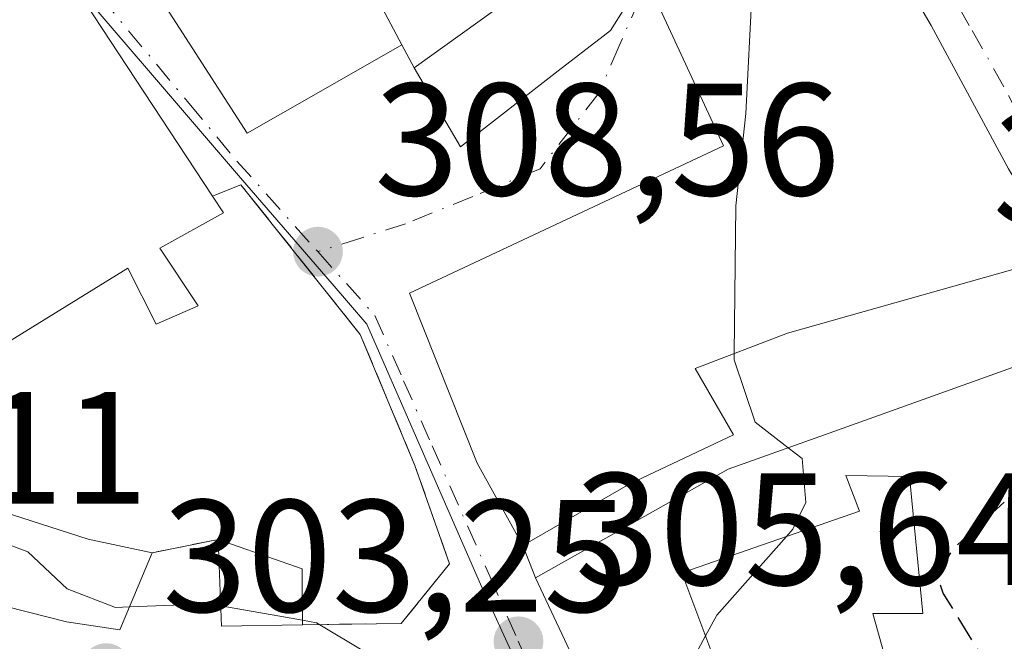
# Model space of a CAD drawing. Units: metres. Extents: x 601397 to 604875, y 4675959 to 4678324.
# Drawn here: x 602079 to 602140, y 4677512 to 4677551 of the extents above; entities that cross this region are included whole.
import ezdxf

# ---------------------------------------------------------------- set-up
doc = ezdxf.new("R2010")
doc.units = ezdxf.units.M
doc.header["$MEASUREMENT"] = 0
doc.linetypes.add('DGN Style 3', pattern=[2.307223458686699, 1.648016756204785, -0.6592067024819142])
doc.linetypes.add('DGN Style 4', pattern=[2.6384748266838614, 1.318413404963828, -0.6592067024819142, 0.001648016756204785, -0.6592067024819142])
for name, color, linetype, lineweight in [('Cultivos leñosos CxS', 92, 'Continuous', 0), ('Curva de nivel maestra oculto', 30, 'DGN Style 3', 30), ('Curva de nivel normal', 30, 'Continuous', 0), ('Edificación Cxs', 1, 'Continuous', 13), ('Muro lineal', 1, 'DGN Style 3', 13), ('Núcleo urbano CxS', 7, 'Continuous', 0), ('Punto de cota en terreno', 7, 'Continuous', 0), ('Rótulo de punto de cota en terreno', 7, 'Continuous', 0), ('Vía urbana Cxs', 4, 'Continuous', 0), ('Vía urbana eje', 4, 'DGN Style 4', 0)]:
    doc.layers.add(name, color=color, linetype=linetype, lineweight=lineweight)
doc.styles.add('Style-Arial', font='txt')

# ---------------------------------------------------------------- blocks, each defined once
blk = doc.blocks.new('5PATER')
at = {"layer": 'Cultivos leñosos CxS', "linetype": 'Continuous', "lineweight": 0}
h = blk.add_hatch(color=51, dxfattribs=at)
edge = h.paths.add_edge_path()
edge.add_ellipse((0, 0), major_axis=(-0.1095731443231308, -0.1110710700762829), ratio=0.9994222409660322, start_angle=0, end_angle=360)
blk = doc.blocks.new('*U35')
at = {"layer": 'Vía urbana Cxs', "color": 4, "linetype": 'Continuous', "lineweight": 0}
for points in [[(602119.1401000004, 4677556.030099999, 309.6815999999963), (602115.6901000004, 4677562.9901, 310.091499999995), (602115.6551000001, 4677563.051700001, 310.116200000004), (602108.1401000004, 4677576.300100001, 311.2410999999993), (602107.3883999997, 4677575.882200001, 311.5918999999994), (602103.3201000001, 4677573.620100001, 314.1303999999946), (602103.0625, 4677573.424100001, 314.3776000000071), (602093.4600999998, 4677566.120100001, 316.6156000000047), (602091.8274999997, 4677564.6809, 316.9318999999959), (602087.8381000003, 4677561.164100001, 316.6235000000015), (602087.5081000002, 4677560.8731, 316.6463999999978), (602083.9200999998, 4677557.710100001, 314.6535000000004), (602092.8101000005, 4677543.890100001, 311.7997000000032), (602096.9961000001, 4677546.281500001, 313.6570000000065), (602102.4901000002, 4677549.420100001, 312.5964999999997), (602103.2600999996, 4677547.9801, 312.3427999999985), (602106.1700999998, 4677543.050100001, 310.2363999999943), (602112.2827000003, 4677547.794299999, 311.0421999999962), (602115.0985000003, 4677549.979499999, 310.8436999999976), (602115.5500999996, 4677550.3301, 310.7838999999949)], [(602081.5100999996, 4677513.300100001, 306.3989000000001), (602084.8501000004, 4677512.800100001, 305.5053000000044), (602086.8701, 4677517.620100001, 307.9275999999954), (602091.0100999996, 4677518.460100001, 306.4217000000062), (602091.2100999998, 4677513.030099999, 305.1823000000004), (602096.2801000001, 4677513.120100001, 305.385500000004), (602102.4600999998, 4677513.190099999, 306.1536999999953), (602105.4801000003, 4677516.940099999, 307.1201000000001), (602103.3201000001, 4677523.090100001, 307.8378999999986), (602099.9001000002, 4677531.300100001, 308.2905000000028), (602092.4200999998, 4677540.670100001, 310.1612000000023), (602090.6501000002, 4677539.960100001, 311.7525000000023), (602081.5701000001, 4677553.780099999, 313.8389000000025), (602066.1001000004, 4677544.120100001, 314.3530000000028), (602059.4200999998, 4677540.170100001, 308.3941999999952), (602050.3501000004, 4677537.890100001, 308.3368999999948), (602036.7100999998, 4677536.0101, 308.8576999999932), (602030.4401000004, 4677535.940099999, 306.8637000000017), (602029.8501000004, 4677533.280099999, 306.5363999999972), (602036.0100999996, 4677530.670100001, 308.4354000000022), (602043.1401000004, 4677528.280099999, 308.6570999999968), (602060.8701, 4677519.960100001, 307.4584999999934), (602071.4801000003, 4677515.850099999, 307.6536999999953)]]:
    blk.add_polyline3d(points, close=True, dxfattribs=at)
blk.add_polyline3d([(602140.4700999996, 4677541.670100001, 304.9210000000021), (602135.6401000004, 4677550.640100001, 305.8637000000017), (602130.8901000004, 4677558.780099999, 307.2589000000008), (602118.3901000004, 4677552.2601, 310.633600000001), (602122.6401000004, 4677543.100099999, 312.3068000000058), (602102.9801000003, 4677533.870100001, 308.9858999999997), (602107.2100999998, 4677523.2401, 310.8603000000003), (602110.0701000001, 4677518.0801, 310.007700000002), (602110.8701, 4677516.050100001, 309.6229000000022), (602114.6501000002, 4677508.0101, 307.5240000000049), (602116.1201, 4677505.4101, 306.7820000000065), (602118.1201, 4677500.210100001, 305.0724000000046), (602120.1901000004, 4677495.870100001, 303.8552999999956), (602122.4200999998, 4677489.420100001, 303.0752999999968), (602122.7801000001, 4677488.940099999, 302.9815999999992), (602125.4101, 4677488.170100001, 303.0935000000027), (602128.7100999998, 4677487.380100001, 303.9646000000066), (602128.5500999996, 4677485.780099999, 303.8996000000043), (602125.1001000004, 4677477.4301, 303.1983999999939), (602138.6601, 4677471.7601, 300.5299999999988), (602144.3901000004, 4677490.940099999, 302.5611000000063)], dxfattribs=at)

msp = doc.modelspace()

# ---------------------------------------------------------------- linework, layer by layer
at = {"layer": 'Curva de nivel maestra oculto', "color": 30, "linetype": 'DGN Style 3', "lineweight": 30, "elevation": 300, "flags": 128}
msp.add_lwpolyline([(602129.8789999997, 4677494.597300001), (602130.9400000004, 4677495.800100001), (602135.8499999996, 4677497.6801), (602138.0899999999, 4677499.220100001), (602139.25, 4677502.2601), (602139.5800000001, 4677506.780099999), (602139.2599999999, 4677510.420100001), (602136.3899999997, 4677515.100099999), (602136, 4677516.1501), (602137, 4677517.860099999), (602141.8099999996, 4677522.280099999), (602145.8499999996, 4677527.970100001), (602145.9528999999, 4677528.0439)], dxfattribs=at)
at = {"layer": 'Curva de nivel normal', "color": 30, "linetype": 'Continuous', "lineweight": 0, "elevation": 305, "flags": 128}
for points in [[(602123.3046000004, 4677530.107000001), (602123.4100000003, 4677539.350099999), (602124.0300000003, 4677545.140100001), (602124.4299999997, 4677552.920100001), (602125.2045, 4677555.8145)], [(602030.1664000005, 4677534.7064), (602041.7000000002, 4677532.640100001), (602051.4900000002, 4677528.4101), (602070.4400000004, 4677520.920100001), (602079.0800000001, 4677517.6801), (602081.5599999996, 4677515.370100001), (602084.5800000001, 4677514.200099999), (602085.4511000002, 4677514.2345)], [(602126.6801000005, 4677524.197000001), (602124.6200000001, 4677525.800100001), (602123.2999999998, 4677529.700099999), (602123.3046000004, 4677530.107000001)], [(602126.5718, 4677518.648800001), (602126.9800000006, 4677519.110099999), (602127.79, 4677520.770099999), (602127.5499999998, 4677523.520099999), (602126.6801000005, 4677524.197000001)], [(602121.5132999998, 4677512.4255), (602122.2100000001, 4677513.720100001), (602126.5718, 4677518.648800001)], [(602085.4511000002, 4677514.2345), (602090.4000000004, 4677514.4301), (602091.1634000001, 4677514.295700001)], [(602091.1634000001, 4677514.295700001), (602096.2775999998, 4677513.395400001)], [(602096.2775999998, 4677513.395400001), (602097.1600000003, 4677513.2401), (602100.3200000003, 4677511.340100001), (602102.2300000006, 4677507.9301), (602104.3048, 4677506.992699999)], [(602120.7391999997, 4677510.987000001), (602121.5132999998, 4677512.4255)]]:
    msp.add_lwpolyline(points, dxfattribs=at)
at = {"layer": 'Edificación Cxs', "color": 1, "linetype": 'Continuous', "lineweight": 13, "flags": 128}
for points, elevation in [([(602115.6552999998, 4677563.051899999), (602110.9199000001, 4677558.5799), (602107.7801000001, 4677556.550100001), (602105.2829, 4677562.1483), (602105.2222999996, 4677562.284299999), (602105.0100999996, 4677562.7601), (602098.2301000003, 4677557.4901), (602098.6920999996, 4677556.614900001), (602098.7028999999, 4677556.594500001), (602102.4901000002, 4677549.420100001), (602096.9961000001, 4677546.281500001), (602092.8101000005, 4677543.890100001), (602083.9200999998, 4677557.710100001), (602087.5081000002, 4677560.8731), (602087.8381000003, 4677561.164100001), (602091.8274999997, 4677564.6809), (602093.4600999998, 4677566.120100001), (602103.0625, 4677573.424100001), (602103.3201000001, 4677573.620100001), (602108.1401000004, 4677576.300100001)], 317.1524000000061), ([(602110.9199000001, 4677558.5799), (602115.6552999998, 4677563.051899999), (602115.6901000004, 4677562.9901), (602119.1401000004, 4677556.030099999), (602115.5500999996, 4677550.3301), (602115.0985000003, 4677549.979499999), (602112.2827000003, 4677547.794299999), (602106.1700999998, 4677543.050100001), (602103.2600999996, 4677547.9801), (602109.1821, 4677552.2411), (602112.0437000003, 4677554.300100001), (602112.7801000001, 4677554.8301)], 313.8448000000063), ([(602116.7801000001, 4677521.940099999), (602110.0701000001, 4677518.0801), (602107.2100999998, 4677523.2401), (602102.9801000003, 4677533.870100001), (602122.6401000004, 4677543.100099999), (602118.3901000004, 4677552.2601), (602130.8901000004, 4677558.780099999), (602135.6401000004, 4677550.640100001), (602140.4700999996, 4677541.670100001), (602143.7701000003, 4677536.210100001), (602126.6401000004, 4677531.380100001), (602120.8501000004, 4677529.170100001), (602123.2600999996, 4677525.0101)], 312.3068000000058), ([(602087.3501000004, 4677536.690099999), (602089.7600999996, 4677533.090100001), (602087.1201, 4677531.9301), (602085.3501000004, 4677535.440099999), (602075.5701000001, 4677529.420100001), (602066.1001000004, 4677544.120100001), (602081.5701000001, 4677553.780099999), (602090.6501000002, 4677539.960100001), (602091.3300999999, 4677538.920100001)], 314.3530000000029), ([(602086.8701, 4677517.620100001), (602084.8501000004, 4677512.800100001), (602081.5100999996, 4677513.300100001), (602071.4801000003, 4677515.850099999), (602060.8701, 4677519.960100001), (602043.1401000004, 4677528.280099999), (602036.0100999996, 4677530.670100001), (602029.8501000004, 4677533.280099999), (602030.4401000004, 4677535.940099999), (602036.7100999998, 4677536.0101), (602050.3501000004, 4677537.890100001), (602050.3701, 4677531.2601), (602062.6700999998, 4677524.960100001), (602082.8701, 4677518.470100001)], 310.3043000000035)]:
    msp.add_lwpolyline(points, close=True, dxfattribs=dict(at, elevation=elevation))
at = {"layer": 'Edificación Cxs', "color": 1, "linetype": 'Continuous', "lineweight": 13, "extrusion": (0.08967105602937564, -0.09081941326308757, 0.9918220283322635), "elevation": -370512.12727416, "flags": 128}
msp.add_lwpolyline([(3714837.773201094, 2881770.942585588), (3714855.568573019, 2881766.914492137), (3714852.319977771, 2881750.567061335)], dxfattribs=at)
at = {"layer": 'Edificación Cxs', "color": 1, "linetype": 'Continuous', "lineweight": 13, "extrusion": (0.6675516722440307, -0.2006935801021325, 0.7170054754253885), "elevation": -536602.0920970268, "flags": 128}
msp.add_lwpolyline([(4652828.008893107, 552397.5388039562), (4652827.208709369, 552396.2129639855), (4652823.927247296, 552400.6333391224)], dxfattribs=at)
at = {"layer": 'Edificación Cxs', "color": 1, "linetype": 'Continuous', "lineweight": 13, "elevation": 310.6882999999942, "flags": 128}
for points in [[(602114.6501000002, 4677508.0101), (602110.8701, 4677516.050100001), (602122.9200999998, 4677522.850099999), (602128.9501, 4677525.0101), (602145.2100999998, 4677530.840100001)], [(602132.9200999998, 4677510.460100001), (602131.9801000003, 4677513.8201), (602135.1201, 4677513.8301), (602134.2801000001, 4677522.390100001), (602130.3000999996, 4677522.460100001), (602131.1401000004, 4677520.2401), (602120.0301000001, 4677516.370100001), (602121.8501000004, 4677511.530099999)]]:
    msp.add_lwpolyline(points, dxfattribs=at)
at = {"layer": 'Edificación Cxs', "color": 1, "linetype": 'Continuous', "lineweight": 13, "extrusion": (-0.03506912601011142, -0.2236180703994534, 0.9740457458413911), "elevation": -1066793.989054819, "flags": 128}
msp.add_lwpolyline([(-129872.0004346402, 4592029.274830226), (-129876.995270908, 4592028.377110392), (-129878.0341384916, 4592033.852671232)], dxfattribs=at)
at = {"layer": 'Edificación Cxs', "color": 1, "linetype": 'Continuous', "lineweight": 13, "extrusion": (0.1168725808664852, -0.07679755664258278, 0.9901731844154014), "elevation": -288550.6480688974, "flags": 128}
msp.add_lwpolyline([(4239737.498051488, 2045252.330160979), (4239738.83790301, 2045246.887053104), (4239735.929357678, 2045244.920612398)], dxfattribs=at)
at = {"layer": 'Edificación Cxs', "color": 1, "linetype": 'Continuous', "lineweight": 13}
for points in [[(602116.7801000001, 4677521.940099999, 311.3626999999979), (602110.0701000001, 4677518.0801, 310.007700000002), (602107.2100999998, 4677523.2401, 310.8603000000003), (602102.9801000003, 4677533.870100001, 308.9858999999997), (602122.6401000004, 4677543.100099999, 312.3068000000058), (602118.3901000004, 4677552.2601, 310.633600000001), (602130.8901000004, 4677558.780099999, 307.2589000000008), (602135.6401000004, 4677550.640100001, 305.8637000000017), (602140.4700999996, 4677541.670100001, 304.9210000000021), (602143.7701000003, 4677536.210100001, 304.1376000000019), (602126.6401000004, 4677531.380100001, 307.4229999999953), (602120.8501000004, 4677529.170100001, 311.0179999999964), (602123.2600999996, 4677525.0101, 308.8496000000014), (602116.7801000001, 4677521.940099999, 311.3626999999979)], [(602098.7028999999, 4677556.594500001, 315.2819000000018), (602102.4901000002, 4677549.420100001, 312.5964999999997), (602096.9961000001, 4677546.281500001, 313.6570000000065), (602092.8101000005, 4677543.890100001, 311.7997000000032), (602083.9200999998, 4677557.710100001, 314.6535000000004)], [(602119.1401000004, 4677556.030099999, 309.6815999999963), (602115.5500999996, 4677550.3301, 310.7838999999949), (602115.0985000003, 4677549.979499999, 310.8436999999976), (602112.2827000003, 4677547.794299999, 311.0421999999962), (602106.1700999998, 4677543.050100001, 310.2363999999943), (602103.2600999996, 4677547.9801, 312.3427999999985), (602109.1821, 4677552.2411, 312.4272000000055)], [(602087.3501000004, 4677536.690099999, 313.9095999999991), (602089.7600999996, 4677533.090100001, 307.4575000000041), (602087.1201, 4677531.9301, 307.2785000000004), (602085.3501000004, 4677535.440099999, 313.7954000000027), (602075.5701000001, 4677529.420100001, 311.4986000000063), (602066.1001000004, 4677544.120100001, 314.3530000000028)], [(602086.8701, 4677517.620100001, 307.9275999999954), (602084.8501000004, 4677512.800100001, 305.5053000000044), (602081.5100999996, 4677513.300100001, 306.3989000000001), (602071.4801000003, 4677515.850099999, 307.6536999999953), (602060.8701, 4677519.960100001, 307.4584999999934), (602043.1401000004, 4677528.280099999, 308.6570999999968), (602036.0100999996, 4677530.670100001, 308.4354000000022), (602029.8501000004, 4677533.280099999, 306.5363999999972), (602030.4401000004, 4677535.940099999, 306.8637000000017), (602036.7100999998, 4677536.0101, 308.8576999999932), (602050.3501000004, 4677537.890100001, 308.3368999999948)], [(602050.3501000004, 4677537.890100001, 308.3368999999948), (602050.3701, 4677531.2601, 309.5071999999927), (602062.6700999998, 4677524.960100001, 310.3043000000035), (602082.8701, 4677518.470100001, 308.6622999999963), (602086.8701, 4677517.620100001, 307.9275999999954)], [(602114.6501000002, 4677508.0101, 307.5240000000049), (602110.8701, 4677516.050100001, 309.6229000000022), (602122.9200999998, 4677522.850099999, 309.2618999999977), (602128.9501, 4677525.0101, 307.1195000000007), (602145.2100999998, 4677530.840100001, 304.2992999999988), (602146.8201000001, 4677524.780099999, 304.9967000000034)], [(602132.9200999998, 4677510.460100001, 308.368100000007), (602131.9801000003, 4677513.8201, 308.600099999996), (602135.1201, 4677513.8301, 309.840200000006), (602134.2801000001, 4677522.390100001, 310.6882999999943), (602130.3000999996, 4677522.460100001, 308.9505000000063), (602131.1401000004, 4677520.2401, 308.2293999999966), (602120.0301000001, 4677516.370100001, 310.6839999999939), (602121.8501000004, 4677511.530099999, 309.652700000006), (602114.6501000002, 4677508.0101, 307.5240000000049)]]:
    msp.add_polyline3d(points, dxfattribs=at)
msp.add_3dface([(602096.2801000001, 4677513.120100001, 306.4217000000062), (602091.2100999998, 4677513.030099999, 306.4217000000062), (602091.0100999996, 4677518.460100001, 306.4217000000062), (602096.2500999998, 4677516.620100001, 306.4217000000062)], dxfattribs=at)
at = {"layer": 'Muro lineal', "color": 1, "linetype": 'DGN Style 3', "lineweight": 13, "extrusion": (0.3290773880825092, 0.06676932512280451, 0.941939451278817), "elevation": 510737.9185099624, "flags": 128}
msp.add_lwpolyline([(4464387.309711009, -1431811.91167038), (4464387.309711009, -1431807.426925704)], dxfattribs=at)
at = {"layer": 'Muro lineal', "color": 1, "linetype": 'DGN Style 3', "lineweight": 13}
msp.add_polyline3d([(602096.2801000001, 4677513.120100001, 305.385500000004), (602102.4600999998, 4677513.190099999, 306.1536999999953), (602105.4801000003, 4677516.940099999, 307.1201000000001), (602103.3201000001, 4677523.090100001, 307.8378999999986), (602099.9001000002, 4677531.300100001, 308.2905000000028), (602092.4200999998, 4677540.670100001, 310.1612000000023), (602090.6501000002, 4677539.960100001, 311.7525000000023)], dxfattribs=at)
at = {"layer": 'Núcleo urbano CxS', "color": 7, "linetype": 'Continuous', "lineweight": 0}
for points in [[(602076.5427000001, 4677583.520500001, 313.5644999999931), (602074.8837000001, 4677582.566500001, 313.5060999999987), (602063.3413000006, 4677578.515500001, 313.6201000000001), (602071.2710999995, 4677567.0875, 311.6233000000066), (602079.6061000006, 4677556.0405, 310.0037000000011), (602092.3938999996, 4677541.1065, 308.7611999999936), (602098.1363000004, 4677534.454500001, 307.8168000000005), (602100.2987000003, 4677531.947899999, 307.6549999999988), (602107.3315000003, 4677515.8465, 306.0684000000037), (602107.4134999998, 4677515.653899999, 306.0518000000012), (602109.9981000006, 4677510.0505, 305.6382000000012), (602116.1501000002, 4677496.7225, 303.4517999999953), (602119.3614999996, 4677489.816500001, 302.1800999999978), (602121.3195000002, 4677486.576500001, 301.3356000000058), (602125.0669, 4677485.2985, 300.5026999999973), (602116.7074999996, 4677467.624299999, 296.2007000000012)], [(602079.6061000006, 4677556.0405, 310.0037000000011), (602092.3938999996, 4677541.1065, 308.7611999999936), (602098.1363000004, 4677534.454500001, 307.8168000000005), (602100.2987000003, 4677531.947899999, 307.6549999999988), (602107.3315000003, 4677515.8465, 306.0684000000037), (602107.4134999998, 4677515.653899999, 306.0518000000012), (602109.9981000006, 4677510.0505, 305.6382000000012), (602116.1501000002, 4677496.7225, 303.4517999999953), (602119.3614999996, 4677489.816500001, 302.1800999999978), (602121.3195000002, 4677486.576500001, 301.3356000000058), (602125.0669, 4677485.2985, 300.5026999999973), (602116.7074999996, 4677467.624299999, 296.2007000000012), (602108.4045000002, 4677461.861300001, 295.5562000000064)], [(602137.0477, 4677459.190500001, 295.0994000000064), (602121.4502999998, 4677464.6425, 295.8298999999971), (602116.7074999996, 4677467.624299999, 296.2007000000012), (602125.0669, 4677485.2985, 300.5026999999973), (602121.3195000002, 4677486.576500001, 301.3356000000058), (602119.3614999996, 4677489.816500001, 302.1800999999978), (602116.1501000002, 4677496.7225, 303.4517999999953), (602109.9981000006, 4677510.0505, 305.6382000000012), (602107.4134999998, 4677515.653899999, 306.0518000000012), (602107.3315000003, 4677515.8465, 306.0684000000037), (602100.2987000003, 4677531.947899999, 307.6549999999988), (602098.1363000004, 4677534.454500001, 307.8168000000005), (602092.3938999996, 4677541.1065, 308.7611999999936), (602079.6061000006, 4677556.0405, 310.0037000000011)]]:
    msp.add_polyline3d(points, dxfattribs=at)
at = {"layer": 'Vía urbana Cxs', "color": 4, "linetype": 'Continuous', "lineweight": 0, "extrusion": (0.08967105602937564, -0.09081941326308757, 0.9918220283322635), "elevation": -370512.12727416, "flags": 128}
msp.add_lwpolyline([(3714852.319977771, 2881750.567061335), (3714855.568573019, 2881766.914492137), (3714837.773201094, 2881770.942585588)], dxfattribs=at)
at = {"layer": 'Vía urbana Cxs', "color": 4, "linetype": 'Continuous', "lineweight": 0, "extrusion": (0.4951578947559149, 0.1772369610533337, 0.8505326089559822), "elevation": 1127447.223584567, "flags": 128}
msp.add_lwpolyline([(4200994.688266411, -1822753.026703138), (4201000.940984702, -1822751.53712953), (4201011.013994897, -1822749.744659476)], dxfattribs=at)
at = {"layer": 'Vía urbana Cxs', "color": 4, "linetype": 'Continuous', "lineweight": 0, "extrusion": (0.07239196858093824, -0.1353823828845538, 0.9881452389651415), "elevation": -589361.5112643848, "flags": 128}
msp.add_lwpolyline([(2736619.109426951, 3795466.36696183), (2736619.109426951, 3795464.714429323)], dxfattribs=at)
at = {"layer": 'Vía urbana Cxs', "color": 4, "linetype": 'Continuous', "lineweight": 0, "extrusion": (0.3290773880825092, 0.06676932512280451, 0.941939451278817), "elevation": 510737.9185099624, "flags": 128}
msp.add_lwpolyline([(4464387.309711009, -1431807.426925704), (4464387.309711009, -1431811.91167038)], dxfattribs=at)
at = {"layer": 'Vía urbana Cxs', "color": 4, "linetype": 'Continuous', "lineweight": 0, "extrusion": (-0.03506912601011142, -0.2236180703994534, 0.9740457458413911), "elevation": -1066793.989054819, "flags": 128}
msp.add_lwpolyline([(-129878.0341384916, 4592033.852671232), (-129876.995270908, 4592028.377110392), (-129872.0004346402, 4592029.274830226)], dxfattribs=at)
at = {"layer": 'Vía urbana Cxs', "color": 4, "linetype": 'Continuous', "lineweight": 0, "extrusion": (0.1547578849166374, -0.4946427706895464, 0.8552067156311962), "elevation": -2220259.243251235, "flags": 128}
msp.add_lwpolyline([(1971296.24860953, 3664160.600229258), (1971299.286941069, 3664158.87608819), (1971302.654016087, 3664163.549753038)], dxfattribs=at)
at = {"layer": 'Vía urbana Cxs', "color": 4, "linetype": 'Continuous', "lineweight": 0, "extrusion": (0.0636773946218074, -0.1615813888306328, 0.9848028453440528), "elevation": -717153.7706583927, "flags": 128}
msp.add_lwpolyline([(2275167.135820459, 4068294.113703675), (2275167.135820459, 4068291.898083889)], dxfattribs=at)
at = {"layer": 'Vía urbana Cxs', "color": 4, "linetype": 'Continuous', "lineweight": 0, "extrusion": (0.09782453285401478, -0.2080712286338671, 0.9732094967614563), "elevation": -914053.9689583884, "flags": 128}
msp.add_lwpolyline([(2535044.322248935, 3870368.150546777), (2535044.322248935, 3870359.021725317)], dxfattribs=at)
at = {"layer": 'Vía urbana Cxs', "color": 4, "linetype": 'Continuous', "lineweight": 0}
for points in [[(602115.6901000004, 4677562.9901, 310.091499999995), (602115.6551000001, 4677563.051700001, 310.116200000004), (602108.1401000004, 4677576.300100001, 311.2410999999993), (602107.3883999997, 4677575.882200001, 311.5918999999994), (602103.3201000001, 4677573.620100001, 314.1303999999946), (602103.0625, 4677573.424100001, 314.3776000000071), (602093.4600999998, 4677566.120100001, 316.6156000000047), (602091.8274999997, 4677564.6809, 316.9318999999959), (602087.8381000003, 4677561.164100001, 316.6235000000015), (602087.5081000002, 4677560.8731, 316.6463999999978), (602083.9200999998, 4677557.710100001, 314.6535000000004), (602092.8101000005, 4677543.890100001, 311.7997000000032), (602096.9961000001, 4677546.281500001, 313.6570000000065), (602102.4901000002, 4677549.420100001, 312.5964999999997)], [(602135.6401000004, 4677550.640100001, 305.8637000000017), (602130.8901000004, 4677558.780099999, 307.2589000000008), (602118.3901000004, 4677552.2601, 310.633600000001), (602122.6401000004, 4677543.100099999, 312.3068000000058), (602102.9801000003, 4677533.870100001, 308.9858999999997), (602107.2100999998, 4677523.2401, 310.8603000000003), (602110.0701000001, 4677518.0801, 310.007700000002)], [(602103.2600999996, 4677547.9801, 312.3427999999985), (602106.1700999998, 4677543.050100001, 310.2363999999943), (602112.2827000003, 4677547.794299999, 311.0421999999962), (602115.0985000003, 4677549.979499999, 310.8436999999976), (602115.5500999996, 4677550.3301, 310.7838999999949), (602119.1401000004, 4677556.030099999, 309.6815999999963)], [(602096.2801000001, 4677513.120100001, 305.385500000004), (602102.4600999998, 4677513.190099999, 306.1536999999953), (602105.4801000003, 4677516.940099999, 307.1201000000001), (602103.3201000001, 4677523.090100001, 307.8378999999986), (602099.9001000002, 4677531.300100001, 308.2905000000028), (602092.4200999998, 4677540.670100001, 310.1612000000023), (602090.6501000002, 4677539.960100001, 311.7525000000023)], [(602050.3501000004, 4677537.890100001, 308.3368999999948), (602036.7100999998, 4677536.0101, 308.8576999999932), (602030.4401000004, 4677535.940099999, 306.8637000000017), (602029.8501000004, 4677533.280099999, 306.5363999999972), (602036.0100999996, 4677530.670100001, 308.4354000000022), (602043.1401000004, 4677528.280099999, 308.6570999999968), (602060.8701, 4677519.960100001, 307.4584999999934), (602071.4801000003, 4677515.850099999, 307.6536999999953), (602081.5100999996, 4677513.300100001, 306.3989000000001)]]:
    msp.add_polyline3d(points, dxfattribs=at)
at = {"layer": 'Vía urbana eje', "color": 4, "linetype": 'DGN Style 4', "lineweight": 0}
for points in [[(602148.7801000001, 4677530.270099999, 302.0991000000067), (602144.4801000003, 4677538.530099999, 304.5773999999947), (602142.3400999998, 4677542.670100001, 303.5866999999998), (602140.1901000004, 4677546.800100001, 304.906799999997), (602138.0201000003, 4677550.6501, 304.550900000002), (602135.8501000004, 4677554.5101, 306.4407000000065), (602131.5100999996, 4677562.210100001, 307.078800000003)], [(602080.1401000004, 4677556.630100001, 313.167300000001), (602089.1700999998, 4677545.770099999, 313.2921000000061), (602092.1801000005, 4677542.140100001, 310.8080000000046), (602097.2401000002, 4677536.4801, 308.6143000000012)], [(602121.3501000004, 4677556.610099999, 308.8242999999929), (602119.3701, 4677554.4801, 310.1233999999968), (602117.3901000004, 4677552.340100001, 310.5975000000035), (602116.1101000002, 4677549.370100001, 310.3505000000005), (602114.8201000001, 4677546.4001, 310.168399999995), (602111.1501000002, 4677541.670100001, 309.4983000000066), (602106.9401000004, 4677539.940099999, 309.7093000000023), (602102.7301000003, 4677538.220100001, 308.7752999999939), (602099.9901000002, 4677537.350099999, 308.6765000000014), (602097.2401000002, 4677536.4801, 308.6143000000012)], [(602097.2401000002, 4677536.4801, 308.6143000000012), (602099.0301000001, 4677534.4801, 308.539499999999), (602100.8101000005, 4677532.4801, 308.6566000000021), (602102.6101000002, 4677528.4001, 308.2997999999934), (602104.4001000002, 4677524.3201, 308.8227000000043), (602108.0000999998, 4677516.1601, 307.6095999999961), (602109.7901, 4677512.0801, 307.2295000000013)], [(602109.7901, 4677512.0801, 307.2295000000013), (602111.4600999998, 4677508.300100001, 306.7163), (602113.1300999997, 4677504.5101, 305.3286999999983), (602116.8901000004, 4677496.350099999, 303.8132000000041)]]:
    msp.add_polyline3d(points, dxfattribs=at)

# ---------------------------------------------------------------- block references
at = {"layer": 'Punto de cota en terreno', "color": 7, "linetype": 'Continuous', "lineweight": 0, "xscale": 10, "yscale": 10, "zscale": 10}
for p in [(602097.25, 4677536.480000001, 308.5599999999977), (602109.7999999998, 4677512.08, 305.6399999999995), (602083.9900000002, 4677510.4, 303.25)]:
    msp.add_blockref('5PATER', p, dxfattribs=at)
at = {"layer": 'Vía urbana Cxs', "color": 4, "linetype": 'Continuous', "lineweight": 0}
msp.add_blockref('*U35', (0, 0), dxfattribs=at)

# ---------------------------------------------------------------- texts
at = {"layer": 'Rótulo de punto de cota en terreno', "color": 7, "linetype": 'Continuous', "lineweight": 0, "style": 'Style-Arial'}
for s, p in [('308,56', (602100.7778000003, 4677540.0078)), ('301,33', (602139.4866000004, 4677538.2378)), ('302,11', (602057.4636000004, 4677520.697799999)), ('305,64', (602113.3278000001, 4677515.607799999)), ('303,25', (602087.5177999996, 4677513.927800001))]:
    msp.add_text(s, height=7.000000000000002, dxfattribs=at).set_placement(p)

doc.saveas('drawing.dxf')
